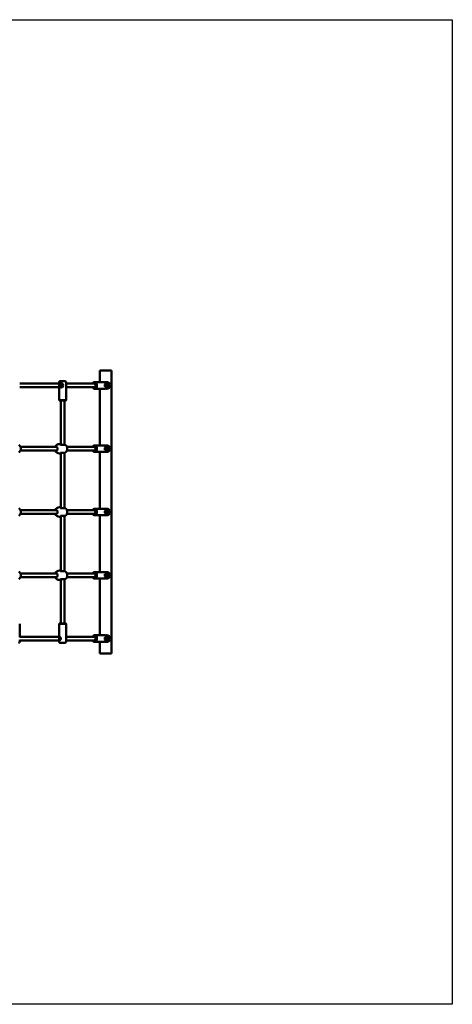
# Model space of a CAD drawing. Units: millimetres. Extents: x 478 to 5478, y 0 to 4200.
# Drawn here: x 3632 to 5478, y 0 to 4200 of the extents above; entities that cross this region are included whole.
import ezdxf

# ---------------------------------------------------------------- set-up
doc = ezdxf.new("R2010")
doc.units = ezdxf.units.MM
doc.header["$LTSCALE"] = 10
doc.layers.add('Geometrie náčrtu (ISO)', color=7, linetype='Continuous', lineweight=25)
doc.layers.add('Viditelná (ISO)', color=7, linetype='Continuous', lineweight=50)

# ---------------------------------------------------------------- blocks, each defined once
blk = doc.blocks.new('LP003')
at = {"layer": 'Geometrie náčrtu (ISO)'}
for p, q in [((0, 0), (5000, 0)), ((5000, 0), (5000, -4200)), ((5000, -4200), (0, -4200))]:
    blk.add_line(p, q, dxfattribs=at)
at = {"layer": 'Viditelná (ISO)'}
for p, q in [((3496, -1546), (3496, -1497)), ((3502, -1497), (3496, -1497)), ((3502, -1497), (3540, -1497)), ((3546, -1497), (3540, -1497)), ((3546, -2703), (3546, -1497)), ((3153.9, -1552), (3321.8, -1552)), ((3321.8, -1546.5), (3321.8, -1623.5)), ((3346.8, -1541.5), (3326.8, -1541.5)), ((3351.8, -1546.5), (3351.8, -1623.5)), ((3351.8, -1552), (3472.6, -1552)), ((3473.4, -1546), (3517.3, -1546)), ((3524.7, -1546), (3527.6, -1546)), ((3153.9, -1568), (3321.8, -1568)), ((3328.8, -1560), (3340.2, -1560)), ((3328.8, -1564.1), (3328.8, -1560)), ((3351.8, -1568), (3472.6, -1568)), ((3473.4, -1574), (3517.3, -1574)), ((3496, -1816), (3496, -1574)), ((3517.7, -1556), (3538.5, -1556)), ((3538.5, -1564), (3517.7, -1564)), ((3519.6, -1555), (3536.5, -1555)), ((3536.5, -1565), (3519.6, -1565)), ((3524.7, -1574), (3527.6, -1574)), ((3536.5, -1555), (3538, -1555)), ((3538, -1565), (3536.5, -1565)), ((3538.5, -1556), (3538.5, -1564)), ((3351.8, -1623.5), (3321.8, -1623.5)), ((3322.8, -1624.5), (3321.8, -1623.5)), ((3322.8, -1624.5), (3350.8, -1624.5)), ((3328.8, -1813), (3328.8, -1624.5)), ((3344.8, -1813), (3344.8, -1624.5)), ((3350.8, -1624.5), (3351.8, -1623.5)), ((3157.3, -1822), (3312.2, -1822)), ((3157.3, -1838), (3312.2, -1838)), ((3314.5, -1838), (3314.5, -1838)), ((3328.8, -1810), (3323.2, -1810)), ((3328.8, -2083), (3328.8, -1847)), ((3346.8, -1813), (3329.4, -1813)), ((3329.4, -1847), (3346.8, -1847)), ((3344.8, -2083), (3344.8, -1847)), ((3355.1, -1822), (3472.6, -1822)), ((3355.1, -1838), (3472.6, -1838)), ((3473.4, -1816), (3517.3, -1816)), ((3473.4, -1844), (3517.3, -1844)), ((3496, -2086), (3496, -1844)), ((3517.7, -1826), (3538.5, -1826)), ((3538.5, -1834), (3517.7, -1834)), ((3519.6, -1825), (3536.5, -1825)), ((3536.5, -1835), (3519.6, -1835)), ((3524.7, -1816), (3527.6, -1816)), ((3524.7, -1844), (3527.6, -1844)), ((3536.5, -1825), (3538, -1825)), ((3538, -1835), (3536.5, -1835)), ((3538.5, -1826), (3538.5, -1834)), ((3328.8, -1850), (3323.2, -1850)), ((3157.3, -2092), (3312.2, -2092)), ((3328.8, -2080), (3323.2, -2080)), ((3346.8, -2083), (3329.4, -2083)), ((3355.1, -2092), (3472.6, -2092)), ((3473.4, -2086), (3517.3, -2086)), ((3517.7, -2096), (3538.5, -2096)), ((3519.6, -2095), (3536.5, -2095)), ((3524.7, -2086), (3527.6, -2086)), ((3536.5, -2095), (3538, -2095)), ((3538.5, -2096), (3538.5, -2104)), ((3157.3, -2108), (3312.2, -2108)), ((3314.5, -2108), (3314.5, -2108)), ((3328.8, -2120), (3323.2, -2120)), ((3328.8, -2353), (3328.8, -2117)), ((3329.4, -2117), (3346.8, -2117)), ((3344.8, -2353), (3344.8, -2117)), ((3355.1, -2108), (3472.6, -2108)), ((3473.4, -2114), (3517.3, -2114)), ((3496, -2356), (3496, -2114)), ((3538.5, -2104), (3517.7, -2104)), ((3536.5, -2105), (3519.6, -2105)), ((3524.7, -2114), (3527.6, -2114)), ((3538, -2105), (3536.5, -2105)), ((3328.8, -2350), (3323.2, -2350)), ((3157.3, -2362), (3312.2, -2362)), ((3157.3, -2378), (3312.2, -2378)), ((3314.5, -2378), (3314.5, -2378)), ((3328.8, -2390), (3323.2, -2390)), ((3328.8, -2575.5), (3328.8, -2387)), ((3346.8, -2353), (3329.4, -2353)), ((3329.4, -2387), (3346.8, -2387)), ((3344.8, -2575.5), (3344.8, -2387)), ((3355.1, -2362), (3472.6, -2362)), ((3355.1, -2378), (3472.6, -2378)), ((3473.4, -2356), (3517.3, -2356)), ((3473.4, -2384), (3517.3, -2384)), ((3496, -2626), (3496, -2384)), ((3517.7, -2366), (3538.5, -2366)), ((3538.5, -2374), (3517.7, -2374)), ((3519.6, -2365), (3536.5, -2365)), ((3536.5, -2375), (3519.6, -2375)), ((3524.7, -2356), (3527.6, -2356)), ((3524.7, -2384), (3527.6, -2384)), ((3536.5, -2365), (3538, -2365)), ((3538, -2375), (3536.5, -2375)), ((3538.5, -2366), (3538.5, -2374)), ((3153.9, -2634.5), (3153.9, -2576.5)), ((3322.8, -2575.5), (3321.8, -2576.5)), ((3321.8, -2576.5), (3351.8, -2576.5)), ((3321.8, -2634.5), (3321.8, -2576.5)), ((3350.8, -2575.5), (3322.8, -2575.5)), ((3350.8, -2575.5), (3351.8, -2576.5)), ((3351.8, -2634.5), (3351.8, -2576.5)), ((3153.9, -2632), (3321.8, -2632)), ((3153.9, -2653.5), (3153.9, -2645.6)), ((3321.8, -2653.5), (3321.8, -2645.6)), ((3328.8, -2640), (3328.8, -2637.2)), ((3328.8, -2640), (3329.3, -2640)), ((3351.8, -2632), (3472.6, -2632)), ((3351.8, -2653.5), (3351.8, -2645.6)), ((3473.4, -2626), (3517.3, -2626)), ((3517.7, -2636), (3538.5, -2636)), ((3538.5, -2644), (3517.7, -2644)), ((3519.6, -2635), (3536.5, -2635)), ((3536.5, -2645), (3519.6, -2645)), ((3524.7, -2626), (3527.6, -2626)), ((3536.5, -2635), (3538, -2635)), ((3538, -2645), (3536.5, -2645)), ((3538.5, -2636), (3538.5, -2644)), ((3153.9, -2648), (3321.8, -2648)), ((3326.8, -2658.5), (3346.8, -2658.5)), ((3351.8, -2648), (3472.6, -2648)), ((3473.4, -2654), (3517.3, -2654)), ((3496, -2703), (3496, -2654)), ((3524.7, -2654), (3527.6, -2654)), ((3502, -2703), (3496, -2703)), ((3502, -2703), (3540, -2703)), ((3546, -2703), (3540, -2703))]:
    blk.add_line(p, q, dxfattribs=at)
for centre, radius, start, end in [((3326.8, -1546.5), 5, 90, 180), ((3346.8, -1546.5), 5, 0, 90), ((3138.9, -1830), 20, 303.749, 56.251), ((3323.2, -1830), 20, 90, 156.4218), ((3323.2, -1830), 20, 203.5782, 270), ((3346.8, -1815), 2, 56.251, 90), ((3346.8, -1845), 2, 270, 303.749), ((3336.8, -1830), 20, 303.749, 56.251), ((3138.9, -2100), 20, 303.749, 56.251), ((3323.2, -2100), 20, 90, 156.4218), ((3346.8, -2085), 2, 56.251, 90), ((3336.8, -2100), 20, 303.749, 56.251), ((3323.2, -2100), 20, 203.5782, 270), ((3346.8, -2115), 2, 270, 303.749), ((3323.2, -2370), 20, 90, 156.4218), ((3138.9, -2370), 20, 303.749, 56.251), ((3323.2, -2370), 20, 203.5782, 270), ((3346.8, -2355), 2, 56.251, 90), ((3346.8, -2385), 2, 270, 303.749), ((3336.8, -2370), 20, 303.749, 56.251), ((3148.9, -2653.5), 5, 270, 0), ((3326.8, -2653.5), 5, 180, 270), ((3346.8, -2653.5), 5, 270, 0)]:
    blk.add_arc(centre, radius, start, end, dxfattribs=at)
for centre, major_axis, start_param, end_param in [((3473.4, -1560), (0, -14), 5.320635, 10.387329), ((3472.6, -1560), (0, 13), 2.23367, 7.191108), ((3472.6, -1560), (0, 8), 3.141593, 6.283185), ((3521, -1560), (0, 8), 5.235988, 5.387521), ((3521, -1560), (0, 8), 4.037257, 4.18879), ((3473.4, -1830), (0, -14), 5.320635, 10.387329), ((3472.6, -1830), (0, 13), 2.23367, 7.191108), ((3472.6, -1830), (0, 8), 3.141593, 6.283185), ((3521, -1830), (0, 8), 5.235988, 5.387521), ((3521, -1830), (0, 8), 4.037257, 4.18879), ((3473.4, -2100), (0, -14), 5.320635, 10.387329), ((3472.6, -2100), (0, 13), 2.23367, 7.191108), ((3472.6, -2100), (0, 8), 3.141593, 6.283185), ((3521, -2100), (0, 8), 5.235988, 5.387521), ((3521, -2100), (0, 8), 4.037257, 4.18879), ((3473.4, -2370), (0, -14), 5.320635, 10.387329), ((3472.6, -2370), (0, 13), 2.23367, 7.191108), ((3472.6, -2370), (0, 8), 3.141593, 6.283185), ((3521, -2370), (0, 8), 5.235988, 5.387521), ((3521, -2370), (0, 8), 4.037257, 4.18879), ((3473.4, -2640), (0, -14), 5.320635, 10.387329), ((3472.6, -2640), (0, 13), 2.23367, 7.191108), ((3472.6, -2640), (0, 8), 3.141593, 6.283185), ((3521, -2640), (0, 8), 5.235988, 5.387521), ((3521, -2640), (0, 8), 4.037257, 4.18879)]:
    blk.add_ellipse(centre, major_axis=major_axis, ratio=0.680505, start_param=start_param, end_param=end_param, dxfattribs=at)
for points, knots in [([(3324.3, -1560), (3324.3, -1558.9), (3324.5, -1557.8), (3325.1, -1555.7), (3325.6, -1554.7), (3326.7, -1553.3), (3327.5, -1552.6), (3329.3, -1551.7), (3330.3, -1551.5), (3332.3, -1551.5), (3333.4, -1551.7), (3335.5, -1552.6), (3336.5, -1553.3), (3338.2, -1554.7), (3338.9, -1555.7), (3339.9, -1557.8), (3340.2, -1558.9), (3340.2, -1561.1), (3339.9, -1562.2), (3338.9, -1564.3), (3338.2, -1565.3), (3336.5, -1566.7), (3335.5, -1567.4), (3333.4, -1568.3), (3332.3, -1568.5), (3330.3, -1568.5), (3329.3, -1568.3), (3327.5, -1567.4), (3326.7, -1566.7), (3325.6, -1565.3), (3325.1, -1564.3), (3324.5, -1562.2), (3324.3, -1561.1), (3324.3, -1560)], [0, 0, 0, 0, 0.329792, 0.329792, 0.659584, 0.659584, 0.987763, 0.987763, 1.315943, 1.315943, 1.644122, 1.644122, 1.972301, 1.972301, 2.302093, 2.302093, 2.631885, 2.631885, 2.961677, 2.961677, 3.29147, 3.29147, 3.619649, 3.619649, 3.947828, 3.947828, 4.276007, 4.276007, 4.604186, 4.604186, 4.933978, 4.933978, 5.26377, 5.26377, 5.26377, 5.26377]), ([(3336.8, -1553.5), (3336.6, -1553.7), (3336.4, -1553.8), (3335.4, -1554.7), (3334.6, -1555.7), (3334.1, -1556.8), (3334.1, -1556.8), (3334.1, -1556.8)], [4.5290529, 4.5290529, 4.5290529, 4.5290529, 4.6041861, 4.6041861, 4.9339783, 4.9339783, 4.9483823, 4.9483823, 4.9483823, 4.9483823]), ([(3524.4, -1546.9), (3523.9, -1546.9), (3523.4, -1546.9), (3522.1, -1546.7), (3521.4, -1546.6), (3520.2, -1546.3), (3519.5, -1546.2), (3518.3, -1546), (3517.8, -1546), (3517.3, -1546)], [0, 0, 0, 0, 0.1902342, 0.1902342, 0.3804684, 0.3804684, 0.5705844, 0.5705844, 0.7607004, 0.7607004, 0.7607004, 0.7607004]), ([(3521, -1546.5), (3521.1, -1546.5), (3521.1, -1546.5), (3521.8, -1546.3), (3522.5, -1546.2), (3523.7, -1546), (3524.2, -1546), (3525.1, -1546), (3525.5, -1546), (3525.9, -1546.2), (3526, -1546.3), (3526, -1546.6), (3525.8, -1546.7), (3525.3, -1546.9), (3524.9, -1546.9), (3524.4, -1546.9)], [1.883205, 1.883205, 1.883205, 1.883205, 1.901869, 1.901869, 2.091985, 2.091985, 2.282101, 2.282101, 2.472217, 2.472217, 2.662333, 2.662333, 2.852567, 2.852567, 3.042802, 3.042802, 3.042802, 3.042802]), ([(3527.6, -1546), (3528.6, -1546), (3529.7, -1546.2), (3531.6, -1546.9), (3532.5, -1547.3), (3534.1, -1548.5), (3534.8, -1549.2), (3536, -1550.7), (3536.5, -1551.5), (3537.4, -1553.2), (3537.7, -1554.1), (3538, -1555)], [0, 0, 0, 0, 0.232254, 0.232254, 0.464508, 0.464508, 0.696762, 0.696762, 0.929016, 0.929016, 1.16127, 1.16127, 1.16127, 1.16127]), ([(3519.6, -1555), (3519.2, -1555), (3518.7, -1555.1), (3517.9, -1555.6), (3517.6, -1556), (3517.1, -1556.9), (3516.9, -1557.5), (3516.7, -1558.7), (3516.6, -1559.4), (3516.6, -1560)], [0, 0, 0, 0, 0.1902342, 0.1902342, 0.3804684, 0.3804684, 0.5705844, 0.5705844, 0.7607004, 0.7607004, 0.7607004, 0.7607004]), ([(3516.6, -1560), (3516.6, -1560.6), (3516.7, -1561.3), (3516.9, -1562.5), (3517.1, -1563.1), (3517.6, -1564), (3517.9, -1564.4), (3518.7, -1564.9), (3519.2, -1565), (3519.6, -1565)], [-0.7607004, -0.7607004, -0.7607004, -0.7607004, -0.5705844, -0.5705844, -0.3804684, -0.3804684, -0.1902342, -0.1902342, 0, 0, 0, 0]), ([(3517.3, -1574), (3517.8, -1574), (3518.3, -1574), (3519.5, -1573.8), (3520.2, -1573.7), (3521.4, -1573.4), (3522.1, -1573.3), (3523.4, -1573.1), (3523.9, -1573.1), (3524.4, -1573.1)], [2.2821013, 2.2821013, 2.2821013, 2.2821013, 2.4722172, 2.4722172, 2.6623332, 2.6623332, 2.8525674, 2.8525674, 3.0428017, 3.0428017, 3.0428017, 3.0428017]), ([(3524.4, -1573.1), (3524.9, -1573.1), (3525.3, -1573.1), (3525.8, -1573.3), (3526, -1573.4), (3526, -1573.7), (3525.9, -1573.8), (3525.5, -1574), (3525.1, -1574), (3524.2, -1574), (3523.7, -1574), (3522.5, -1573.8), (3521.8, -1573.7), (3521.1, -1573.5), (3521.1, -1573.5), (3521, -1573.5)], [0, 0, 0, 0, 0.190234, 0.190234, 0.380468, 0.380468, 0.570584, 0.570584, 0.7607, 0.7607, 0.950816, 0.950816, 1.140932, 1.140932, 1.159596, 1.159596, 1.159596, 1.159596]), ([(3538, -1565), (3537.7, -1565.9), (3537.4, -1566.8), (3536.5, -1568.5), (3536, -1569.3), (3534.8, -1570.8), (3534.1, -1571.5), (3532.5, -1572.7), (3531.6, -1573.1), (3529.7, -1573.8), (3528.6, -1574), (3527.6, -1574)], [1.980323, 1.980323, 1.980323, 1.980323, 2.212577, 2.212577, 2.444831, 2.444831, 2.677085, 2.677085, 2.909339, 2.909339, 3.141593, 3.141593, 3.141593, 3.141593]), ([(3312.2, -1838), (3312.5, -1838), (3312.7, -1838), (3313, -1837.8), (3313.2, -1837.7), (3313.5, -1837.3), (3313.6, -1837.1), (3314, -1836.4), (3314.1, -1835.9), (3314.4, -1834.8), (3314.5, -1834.1), (3314.7, -1832.7), (3314.7, -1831.8), (3314.8, -1830.1), (3314.8, -1829.3), (3314.7, -1827.6), (3314.6, -1826.8), (3314.4, -1825.3), (3314.3, -1824.7), (3314, -1823.6), (3313.8, -1823.1), (3313.4, -1822.5), (3313.2, -1822.3), (3312.9, -1822.1), (3312.6, -1822), (3312.2, -1822)], [0, 0, 0, 0, 0.186206, 0.186206, 0.426578, 0.426578, 0.598668, 0.598668, 0.833715, 0.833715, 1.067762, 1.067762, 1.324447, 1.324447, 1.573588, 1.573588, 1.83137, 1.83137, 2.079543, 2.079543, 2.332282, 2.332282, 2.560228, 2.560228, 2.840025, 2.840025, 2.840025, 2.840025]), ([(3328.5, -1812.9), (3328.5, -1812.9), (3328.5, -1812.9), (3328.5, -1812.9), (3328.6, -1813), (3329, -1813), (3329.2, -1813), (3329.4, -1813)], [0.3577609, 0.3577609, 0.3577609, 0.3577609, 0.3746773, 0.3746773, 0.578888, 0.578888, 0.6892247, 0.6892247, 0.6892247, 0.6892247]), ([(3329.4, -1847), (3329.1, -1847), (3328.8, -1847), (3328.6, -1847.1), (3328.5, -1847.1), (3328.5, -1847.1)], [0.017279, 0.017279, 0.017279, 0.017279, 0.1903035, 0.1903035, 0.3483226, 0.3483226, 0.3483226, 0.3483226]), ([(3519.6, -1825), (3519.2, -1825), (3518.7, -1825.1), (3517.9, -1825.6), (3517.6, -1826), (3517.1, -1826.9), (3516.9, -1827.5), (3516.7, -1828.7), (3516.6, -1829.4), (3516.6, -1830)], [0, 0, 0, 0, 0.1902342, 0.1902342, 0.3804684, 0.3804684, 0.5705844, 0.5705844, 0.7607004, 0.7607004, 0.7607004, 0.7607004]), ([(3516.6, -1830), (3516.6, -1830.6), (3516.7, -1831.3), (3516.9, -1832.5), (3517.1, -1833.1), (3517.6, -1834), (3517.9, -1834.4), (3518.7, -1834.9), (3519.2, -1835), (3519.6, -1835)], [-0.7607004, -0.7607004, -0.7607004, -0.7607004, -0.5705844, -0.5705844, -0.3804684, -0.3804684, -0.1902342, -0.1902342, 0, 0, 0, 0]), ([(3524.4, -1816.9), (3523.9, -1816.9), (3523.4, -1816.9), (3522.1, -1816.7), (3521.4, -1816.6), (3520.2, -1816.3), (3519.5, -1816.2), (3518.3, -1816), (3517.8, -1816), (3517.3, -1816)], [0, 0, 0, 0, 0.1902342, 0.1902342, 0.3804684, 0.3804684, 0.5705844, 0.5705844, 0.7607004, 0.7607004, 0.7607004, 0.7607004]), ([(3517.3, -1844), (3517.8, -1844), (3518.3, -1844), (3519.5, -1843.8), (3520.2, -1843.7), (3521.4, -1843.4), (3522.1, -1843.3), (3523.4, -1843.1), (3523.9, -1843.1), (3524.4, -1843.1)], [2.2821013, 2.2821013, 2.2821013, 2.2821013, 2.4722172, 2.4722172, 2.6623332, 2.6623332, 2.8525674, 2.8525674, 3.0428017, 3.0428017, 3.0428017, 3.0428017]), ([(3521, -1816.5), (3521.1, -1816.5), (3521.1, -1816.5), (3521.8, -1816.3), (3522.5, -1816.2), (3523.7, -1816), (3524.2, -1816), (3525.1, -1816), (3525.5, -1816), (3525.9, -1816.2), (3526, -1816.3), (3526, -1816.6), (3525.8, -1816.7), (3525.3, -1816.9), (3524.9, -1816.9), (3524.4, -1816.9)], [1.883205, 1.883205, 1.883205, 1.883205, 1.901869, 1.901869, 2.091985, 2.091985, 2.282101, 2.282101, 2.472217, 2.472217, 2.662333, 2.662333, 2.852567, 2.852567, 3.042802, 3.042802, 3.042802, 3.042802]), ([(3524.4, -1843.1), (3524.9, -1843.1), (3525.3, -1843.1), (3525.8, -1843.3), (3526, -1843.4), (3526, -1843.7), (3525.9, -1843.8), (3525.5, -1844), (3525.1, -1844), (3524.2, -1844), (3523.7, -1844), (3522.5, -1843.8), (3521.8, -1843.7), (3521.1, -1843.5), (3521.1, -1843.5), (3521, -1843.5)], [0, 0, 0, 0, 0.190234, 0.190234, 0.380468, 0.380468, 0.570584, 0.570584, 0.7607, 0.7607, 0.950816, 0.950816, 1.140932, 1.140932, 1.159596, 1.159596, 1.159596, 1.159596]), ([(3527.6, -1816), (3528.6, -1816), (3529.7, -1816.2), (3531.6, -1816.9), (3532.5, -1817.3), (3534.1, -1818.5), (3534.8, -1819.2), (3536, -1820.7), (3536.5, -1821.5), (3537.4, -1823.2), (3537.7, -1824.1), (3538, -1825)], [0, 0, 0, 0, 0.232254, 0.232254, 0.464508, 0.464508, 0.696762, 0.696762, 0.929016, 0.929016, 1.16127, 1.16127, 1.16127, 1.16127]), ([(3538, -1835), (3537.7, -1835.9), (3537.4, -1836.8), (3536.5, -1838.5), (3536, -1839.3), (3534.8, -1840.8), (3534.1, -1841.5), (3532.5, -1842.7), (3531.6, -1843.1), (3529.7, -1843.8), (3528.6, -1844), (3527.6, -1844)], [1.980323, 1.980323, 1.980323, 1.980323, 2.212577, 2.212577, 2.444831, 2.444831, 2.677085, 2.677085, 2.909339, 2.909339, 3.141593, 3.141593, 3.141593, 3.141593]), ([(3312.2, -2108), (3312.5, -2108), (3312.7, -2108), (3313, -2107.8), (3313.2, -2107.7), (3313.5, -2107.3), (3313.6, -2107.1), (3314, -2106.4), (3314.1, -2105.9), (3314.4, -2104.8), (3314.5, -2104.1), (3314.7, -2102.7), (3314.7, -2101.8), (3314.8, -2100.1), (3314.8, -2099.3), (3314.7, -2097.6), (3314.6, -2096.8), (3314.4, -2095.3), (3314.3, -2094.7), (3314, -2093.6), (3313.8, -2093.1), (3313.4, -2092.5), (3313.2, -2092.3), (3312.9, -2092.1), (3312.6, -2092), (3312.2, -2092)], [0, 0, 0, 0, 0.186206, 0.186206, 0.426578, 0.426578, 0.598668, 0.598668, 0.833715, 0.833715, 1.067762, 1.067762, 1.324447, 1.324447, 1.573588, 1.573588, 1.83137, 1.83137, 2.079543, 2.079543, 2.332282, 2.332282, 2.560228, 2.560228, 2.840025, 2.840025, 2.840025, 2.840025]), ([(3328.5, -2082.9), (3328.5, -2082.9), (3328.5, -2082.9), (3328.5, -2082.9), (3328.6, -2083), (3329, -2083), (3329.2, -2083), (3329.4, -2083)], [0.3577609, 0.3577609, 0.3577609, 0.3577609, 0.3746773, 0.3746773, 0.578888, 0.578888, 0.6892247, 0.6892247, 0.6892247, 0.6892247]), ([(3519.6, -2095), (3519.2, -2095), (3518.7, -2095.1), (3517.9, -2095.6), (3517.6, -2096), (3517.1, -2096.9), (3516.9, -2097.5), (3516.7, -2098.7), (3516.6, -2099.4), (3516.6, -2100)], [0, 0, 0, 0, 0.1902342, 0.1902342, 0.3804684, 0.3804684, 0.5705844, 0.5705844, 0.7607004, 0.7607004, 0.7607004, 0.7607004]), ([(3516.6, -2100), (3516.6, -2100.6), (3516.7, -2101.3), (3516.9, -2102.5), (3517.1, -2103.1), (3517.6, -2104), (3517.9, -2104.4), (3518.7, -2104.9), (3519.2, -2105), (3519.6, -2105)], [-0.7607004, -0.7607004, -0.7607004, -0.7607004, -0.5705844, -0.5705844, -0.3804684, -0.3804684, -0.1902342, -0.1902342, 0, 0, 0, 0]), ([(3524.4, -2086.9), (3523.9, -2086.9), (3523.4, -2086.9), (3522.1, -2086.7), (3521.4, -2086.6), (3520.2, -2086.3), (3519.5, -2086.2), (3518.3, -2086), (3517.8, -2086), (3517.3, -2086)], [0, 0, 0, 0, 0.1902342, 0.1902342, 0.3804684, 0.3804684, 0.5705844, 0.5705844, 0.7607004, 0.7607004, 0.7607004, 0.7607004]), ([(3521, -2086.5), (3521.1, -2086.5), (3521.1, -2086.5), (3521.8, -2086.3), (3522.5, -2086.2), (3523.7, -2086), (3524.2, -2086), (3525.1, -2086), (3525.5, -2086), (3525.9, -2086.2), (3526, -2086.3), (3526, -2086.6), (3525.8, -2086.7), (3525.3, -2086.9), (3524.9, -2086.9), (3524.4, -2086.9)], [1.883205, 1.883205, 1.883205, 1.883205, 1.901869, 1.901869, 2.091985, 2.091985, 2.282101, 2.282101, 2.472217, 2.472217, 2.662333, 2.662333, 2.852567, 2.852567, 3.042802, 3.042802, 3.042802, 3.042802]), ([(3527.6, -2086), (3528.6, -2086), (3529.7, -2086.2), (3531.6, -2086.9), (3532.5, -2087.3), (3534.1, -2088.5), (3534.8, -2089.2), (3536, -2090.7), (3536.5, -2091.5), (3537.4, -2093.2), (3537.7, -2094.1), (3538, -2095)], [0, 0, 0, 0, 0.232254, 0.232254, 0.464508, 0.464508, 0.696762, 0.696762, 0.929016, 0.929016, 1.16127, 1.16127, 1.16127, 1.16127]), ([(3329.4, -2117), (3329.1, -2117), (3328.8, -2117), (3328.6, -2117.1), (3328.5, -2117.1), (3328.5, -2117.1)], [0.017279, 0.017279, 0.017279, 0.017279, 0.1903035, 0.1903035, 0.3483226, 0.3483226, 0.3483226, 0.3483226]), ([(3517.3, -2114), (3517.8, -2114), (3518.3, -2114), (3519.5, -2113.8), (3520.2, -2113.7), (3521.4, -2113.4), (3522.1, -2113.3), (3523.4, -2113.1), (3523.9, -2113.1), (3524.4, -2113.1)], [2.2821013, 2.2821013, 2.2821013, 2.2821013, 2.4722172, 2.4722172, 2.6623332, 2.6623332, 2.8525674, 2.8525674, 3.0428017, 3.0428017, 3.0428017, 3.0428017]), ([(3524.4, -2113.1), (3524.9, -2113.1), (3525.3, -2113.1), (3525.8, -2113.3), (3526, -2113.4), (3526, -2113.7), (3525.9, -2113.8), (3525.5, -2114), (3525.1, -2114), (3524.2, -2114), (3523.7, -2114), (3522.5, -2113.8), (3521.8, -2113.7), (3521.1, -2113.5), (3521.1, -2113.5), (3521, -2113.5)], [0, 0, 0, 0, 0.190234, 0.190234, 0.380468, 0.380468, 0.570584, 0.570584, 0.7607, 0.7607, 0.950816, 0.950816, 1.140932, 1.140932, 1.159596, 1.159596, 1.159596, 1.159596]), ([(3538, -2105), (3537.7, -2105.9), (3537.4, -2106.8), (3536.5, -2108.5), (3536, -2109.3), (3534.8, -2110.8), (3534.1, -2111.5), (3532.5, -2112.7), (3531.6, -2113.1), (3529.7, -2113.8), (3528.6, -2114), (3527.6, -2114)], [1.980323, 1.980323, 1.980323, 1.980323, 2.212577, 2.212577, 2.444831, 2.444831, 2.677085, 2.677085, 2.909339, 2.909339, 3.141593, 3.141593, 3.141593, 3.141593]), ([(3312.2, -2378), (3312.5, -2378), (3312.7, -2378), (3313, -2377.8), (3313.2, -2377.7), (3313.5, -2377.3), (3313.6, -2377.1), (3314, -2376.4), (3314.1, -2375.9), (3314.4, -2374.8), (3314.5, -2374.1), (3314.7, -2372.7), (3314.7, -2371.8), (3314.8, -2370.1), (3314.8, -2369.3), (3314.7, -2367.6), (3314.6, -2366.8), (3314.4, -2365.3), (3314.3, -2364.7), (3314, -2363.6), (3313.8, -2363.1), (3313.4, -2362.5), (3313.2, -2362.3), (3312.9, -2362.1), (3312.6, -2362), (3312.2, -2362)], [0, 0, 0, 0, 0.186206, 0.186206, 0.426578, 0.426578, 0.598668, 0.598668, 0.833715, 0.833715, 1.067762, 1.067762, 1.324447, 1.324447, 1.573588, 1.573588, 1.83137, 1.83137, 2.079543, 2.079543, 2.332282, 2.332282, 2.560228, 2.560228, 2.840025, 2.840025, 2.840025, 2.840025]), ([(3328.5, -2352.9), (3328.5, -2352.9), (3328.5, -2352.9), (3328.5, -2352.9), (3328.6, -2353), (3329, -2353), (3329.2, -2353), (3329.4, -2353)], [0.3577609, 0.3577609, 0.3577609, 0.3577609, 0.3746773, 0.3746773, 0.578888, 0.578888, 0.6892247, 0.6892247, 0.6892247, 0.6892247]), ([(3329.4, -2387), (3329.1, -2387), (3328.8, -2387), (3328.6, -2387.1), (3328.5, -2387.1), (3328.5, -2387.1)], [0.017279, 0.017279, 0.017279, 0.017279, 0.1903035, 0.1903035, 0.3483226, 0.3483226, 0.3483226, 0.3483226]), ([(3519.6, -2365), (3519.2, -2365), (3518.7, -2365.1), (3517.9, -2365.6), (3517.6, -2366), (3517.1, -2366.9), (3516.9, -2367.5), (3516.7, -2368.7), (3516.6, -2369.4), (3516.6, -2370)], [0, 0, 0, 0, 0.1902342, 0.1902342, 0.3804684, 0.3804684, 0.5705844, 0.5705844, 0.7607004, 0.7607004, 0.7607004, 0.7607004]), ([(3516.6, -2370), (3516.6, -2370.6), (3516.7, -2371.3), (3516.9, -2372.5), (3517.1, -2373.1), (3517.6, -2374), (3517.9, -2374.4), (3518.7, -2374.9), (3519.2, -2375), (3519.6, -2375)], [-0.7607004, -0.7607004, -0.7607004, -0.7607004, -0.5705844, -0.5705844, -0.3804684, -0.3804684, -0.1902342, -0.1902342, 0, 0, 0, 0]), ([(3524.4, -2356.9), (3523.9, -2356.9), (3523.4, -2356.9), (3522.1, -2356.7), (3521.4, -2356.6), (3520.2, -2356.3), (3519.5, -2356.2), (3518.3, -2356), (3517.8, -2356), (3517.3, -2356)], [0, 0, 0, 0, 0.1902342, 0.1902342, 0.3804684, 0.3804684, 0.5705844, 0.5705844, 0.7607004, 0.7607004, 0.7607004, 0.7607004]), ([(3517.3, -2384), (3517.8, -2384), (3518.3, -2384), (3519.5, -2383.8), (3520.2, -2383.7), (3521.4, -2383.4), (3522.1, -2383.3), (3523.4, -2383.1), (3523.9, -2383.1), (3524.4, -2383.1)], [2.2821013, 2.2821013, 2.2821013, 2.2821013, 2.4722172, 2.4722172, 2.6623332, 2.6623332, 2.8525674, 2.8525674, 3.0428017, 3.0428017, 3.0428017, 3.0428017]), ([(3521, -2356.5), (3521.1, -2356.5), (3521.1, -2356.5), (3521.8, -2356.3), (3522.5, -2356.2), (3523.7, -2356), (3524.2, -2356), (3525.1, -2356), (3525.5, -2356), (3525.9, -2356.2), (3526, -2356.3), (3526, -2356.6), (3525.8, -2356.7), (3525.3, -2356.9), (3524.9, -2356.9), (3524.4, -2356.9)], [1.883205, 1.883205, 1.883205, 1.883205, 1.901869, 1.901869, 2.091985, 2.091985, 2.282101, 2.282101, 2.472217, 2.472217, 2.662333, 2.662333, 2.852567, 2.852567, 3.042802, 3.042802, 3.042802, 3.042802]), ([(3524.4, -2383.1), (3524.9, -2383.1), (3525.3, -2383.1), (3525.8, -2383.3), (3526, -2383.4), (3526, -2383.7), (3525.9, -2383.8), (3525.5, -2384), (3525.1, -2384), (3524.2, -2384), (3523.7, -2384), (3522.5, -2383.8), (3521.8, -2383.7), (3521.1, -2383.5), (3521.1, -2383.5), (3521, -2383.5)], [0, 0, 0, 0, 0.190234, 0.190234, 0.380468, 0.380468, 0.570584, 0.570584, 0.7607, 0.7607, 0.950816, 0.950816, 1.140932, 1.140932, 1.159596, 1.159596, 1.159596, 1.159596]), ([(3527.6, -2356), (3528.6, -2356), (3529.7, -2356.2), (3531.6, -2356.9), (3532.5, -2357.3), (3534.1, -2358.5), (3534.8, -2359.2), (3536, -2360.7), (3536.5, -2361.5), (3537.4, -2363.2), (3537.7, -2364.1), (3538, -2365)], [0, 0, 0, 0, 0.232254, 0.232254, 0.464508, 0.464508, 0.696762, 0.696762, 0.929016, 0.929016, 1.16127, 1.16127, 1.16127, 1.16127]), ([(3538, -2375), (3537.7, -2375.9), (3537.4, -2376.8), (3536.5, -2378.5), (3536, -2379.3), (3534.8, -2380.8), (3534.1, -2381.5), (3532.5, -2382.7), (3531.6, -2383.1), (3529.7, -2383.8), (3528.6, -2384), (3527.6, -2384)], [1.980323, 1.980323, 1.980323, 1.980323, 2.212577, 2.212577, 2.444831, 2.444831, 2.677085, 2.677085, 2.909339, 2.909339, 3.141593, 3.141593, 3.141593, 3.141593]), ([(3322, -2640), (3322, -2638.9), (3321.9, -2637.8), (3321.8, -2635.7), (3321.8, -2634.7), (3321.8, -2633.3), (3321.9, -2632.6), (3322.4, -2631.7), (3322.8, -2631.5), (3323.7, -2631.5), (3324.3, -2631.7), (3325.6, -2632.6), (3326.3, -2633.3), (3327.5, -2634.7), (3328.2, -2635.7), (3329, -2637.8), (3329.3, -2638.9), (3329.3, -2641.1), (3329, -2642.2), (3328.2, -2644.3), (3327.5, -2645.3), (3326.3, -2646.7), (3325.6, -2647.4), (3324.3, -2648.3), (3323.7, -2648.5), (3322.8, -2648.5), (3322.4, -2648.3), (3321.9, -2647.4), (3321.8, -2646.7), (3321.8, -2645.3), (3321.8, -2644.3), (3321.9, -2642.2), (3322, -2641.1), (3322, -2640)], [0, 0, 0, 0, 0.329792, 0.329792, 0.659584, 0.659584, 0.987763, 0.987763, 1.315943, 1.315943, 1.644122, 1.644122, 1.972301, 1.972301, 2.302093, 2.302093, 2.631885, 2.631885, 2.961677, 2.961677, 3.29147, 3.29147, 3.619649, 3.619649, 3.947828, 3.947828, 4.276007, 4.276007, 4.604186, 4.604186, 4.933978, 4.933978, 5.26377, 5.26377, 5.26377, 5.26377]), ([(3351.8, -2645.6), (3351.8, -2644.9), (3351.7, -2644.1), (3351.6, -2642.2), (3351.6, -2641.1), (3351.6, -2638.9), (3351.6, -2637.8), (3351.7, -2635.9), (3351.8, -2635.1), (3351.8, -2634.5)], [2.037257, 2.037257, 2.037257, 2.037257, 2.302093, 2.302093, 2.631885, 2.631885, 2.961677, 2.961677, 3.226513, 3.226513, 3.226513, 3.226513]), ([(3519.6, -2635), (3519.2, -2635), (3518.7, -2635.1), (3517.9, -2635.6), (3517.6, -2636), (3517.1, -2636.9), (3516.9, -2637.5), (3516.7, -2638.7), (3516.6, -2639.4), (3516.6, -2640)], [0, 0, 0, 0, 0.1902342, 0.1902342, 0.3804684, 0.3804684, 0.5705844, 0.5705844, 0.7607004, 0.7607004, 0.7607004, 0.7607004]), ([(3516.6, -2640), (3516.6, -2640.6), (3516.7, -2641.3), (3516.9, -2642.5), (3517.1, -2643.1), (3517.6, -2644), (3517.9, -2644.4), (3518.7, -2644.9), (3519.2, -2645), (3519.6, -2645)], [-0.7607004, -0.7607004, -0.7607004, -0.7607004, -0.5705844, -0.5705844, -0.3804684, -0.3804684, -0.1902342, -0.1902342, 0, 0, 0, 0]), ([(3524.4, -2626.9), (3523.9, -2626.9), (3523.4, -2626.9), (3522.1, -2626.7), (3521.4, -2626.6), (3520.2, -2626.3), (3519.5, -2626.2), (3518.3, -2626), (3517.8, -2626), (3517.3, -2626)], [0, 0, 0, 0, 0.1902342, 0.1902342, 0.3804684, 0.3804684, 0.5705844, 0.5705844, 0.7607004, 0.7607004, 0.7607004, 0.7607004]), ([(3521, -2626.5), (3521.1, -2626.5), (3521.1, -2626.5), (3521.8, -2626.3), (3522.5, -2626.2), (3523.7, -2626), (3524.2, -2626), (3525.1, -2626), (3525.5, -2626), (3525.9, -2626.2), (3526, -2626.3), (3526, -2626.6), (3525.8, -2626.7), (3525.3, -2626.9), (3524.9, -2626.9), (3524.4, -2626.9)], [1.883205, 1.883205, 1.883205, 1.883205, 1.901869, 1.901869, 2.091985, 2.091985, 2.282101, 2.282101, 2.472217, 2.472217, 2.662333, 2.662333, 2.852567, 2.852567, 3.042802, 3.042802, 3.042802, 3.042802]), ([(3527.6, -2626), (3528.6, -2626), (3529.7, -2626.2), (3531.6, -2626.9), (3532.5, -2627.3), (3534.1, -2628.5), (3534.8, -2629.2), (3536, -2630.7), (3536.5, -2631.5), (3537.4, -2633.2), (3537.7, -2634.1), (3538, -2635)], [0, 0, 0, 0, 0.232254, 0.232254, 0.464508, 0.464508, 0.696762, 0.696762, 0.929016, 0.929016, 1.16127, 1.16127, 1.16127, 1.16127]), ([(3538, -2645), (3537.7, -2645.9), (3537.4, -2646.8), (3536.5, -2648.5), (3536, -2649.3), (3534.8, -2650.8), (3534.1, -2651.5), (3532.5, -2652.7), (3531.6, -2653.1), (3529.7, -2653.8), (3528.6, -2654), (3527.6, -2654)], [1.980323, 1.980323, 1.980323, 1.980323, 2.212577, 2.212577, 2.444831, 2.444831, 2.677085, 2.677085, 2.909339, 2.909339, 3.141593, 3.141593, 3.141593, 3.141593]), ([(3517.3, -2654), (3517.8, -2654), (3518.3, -2654), (3519.5, -2653.8), (3520.2, -2653.7), (3521.4, -2653.4), (3522.1, -2653.3), (3523.4, -2653.1), (3523.9, -2653.1), (3524.4, -2653.1)], [2.2821013, 2.2821013, 2.2821013, 2.2821013, 2.4722172, 2.4722172, 2.6623332, 2.6623332, 2.8525674, 2.8525674, 3.0428017, 3.0428017, 3.0428017, 3.0428017]), ([(3524.4, -2653.1), (3524.9, -2653.1), (3525.3, -2653.1), (3525.8, -2653.3), (3526, -2653.4), (3526, -2653.7), (3525.9, -2653.8), (3525.5, -2654), (3525.1, -2654), (3524.2, -2654), (3523.7, -2654), (3522.5, -2653.8), (3521.8, -2653.7), (3521.1, -2653.5), (3521.1, -2653.5), (3521, -2653.5)], [0, 0, 0, 0, 0.190234, 0.190234, 0.380468, 0.380468, 0.570584, 0.570584, 0.7607, 0.7607, 0.950816, 0.950816, 1.140932, 1.140932, 1.159596, 1.159596, 1.159596, 1.159596])]:
    blk.add_open_spline(points, degree=3, knots=knots, dxfattribs=at)

msp = doc.modelspace()

# ---------------------------------------------------------------- block references
msp.add_blockref('LP003', (478, 4200.05))

doc.saveas('drawing.dxf')
